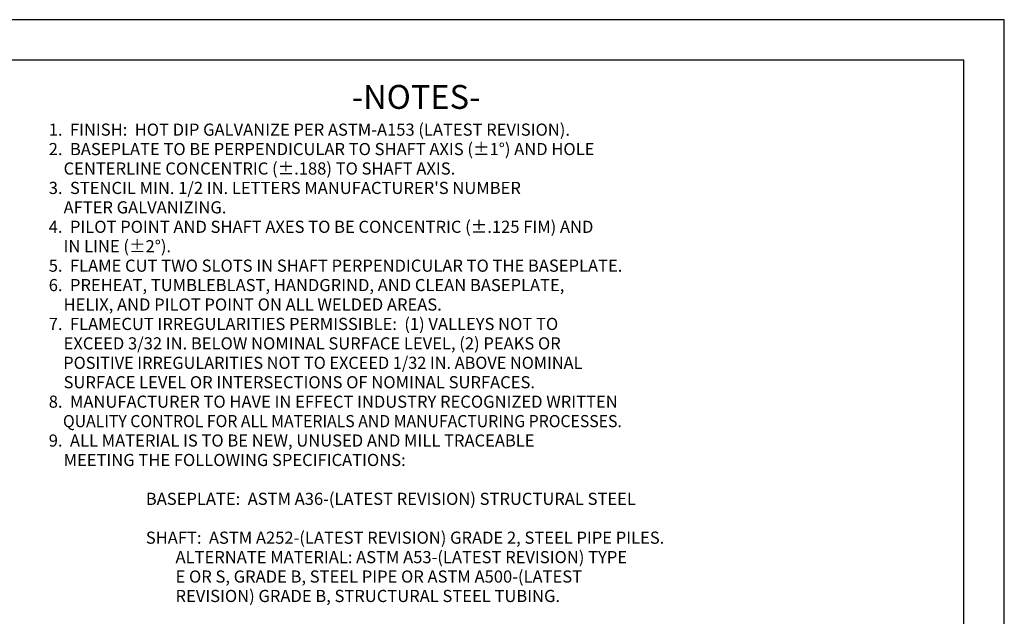
# Model space of a CAD drawing. Units: inches. Extents: x 0 to 25.5, y 0 to 16.5.
# Drawn here: x 11.8 to 25.5, y 8.2 to 16.5 of the extents above; entities that cross this region are included whole.
import ezdxf

# ---------------------------------------------------------------- set-up
doc = ezdxf.new("R2010")
doc.units = ezdxf.units.IN
doc.header["$MEASUREMENT"] = 0
doc.layers.add('title', color=7, linetype='Continuous')
doc.styles.add('MONOTXT', font='MONOTXT')

msp = doc.modelspace()

# ---------------------------------------------------------------- linework, layer by layer
at = {"layer": 'title'}
for p, q in [((25.5, 16.5), (0, 16.5)), ((25.5, 0), (25.5, 16.5)), ((24.938, 15.938), (0.562, 15.938)), ((24.938, 0.562), (24.938, 15.938))]:
    msp.add_line(p, q, dxfattribs=at)

# ---------------------------------------------------------------- texts
at = {"color": 7, "style": 'MONOTXT'}
for s, height, p in [('-NOTES-', 0.3322, (16.429, 15.261)), ('1.  FINISH:  HOT DIP GALVANIZE PER ASTM-A153 (LATEST REVISION).', 0.16875, (12.216, 14.888)), ('2.  BASEPLATE TO BE PERPENDICULAR TO SHAFT AXIS (%%p1%%d) AND HOLE', 0.16875, (12.216, 14.618)), ('    CENTERLINE CONCENTRIC (%%p.188) TO SHAFT AXIS.', 0.16875, (12.216, 14.348)), ("3.  STENCIL MIN. 1/2 IN. LETTERS MANUFACTURER'S NUMBER", 0.16875, (12.216, 14.078)), ('    AFTER GALVANIZING.', 0.16875, (12.216, 13.808)), ('4.  PILOT POINT AND SHAFT AXES TO BE CONCENTRIC (%%p.125 FIM) AND', 0.16875, (12.216, 13.538)), ('    IN LINE (%%p2%%d).', 0.16875, (12.216, 13.268)), ('5.  FLAME CUT TWO SLOTS IN SHAFT PERPENDICULAR TO THE BASEPLATE.', 0.16875, (12.216, 12.998)), ('6.  PREHEAT, TUMBLEBLAST, HANDGRIND, AND CLEAN BASEPLATE,', 0.16875, (12.216, 12.728)), ('    HELIX, AND PILOT POINT ON ALL WELDED AREAS.', 0.16875, (12.216, 12.458)), ('7.  FLAMECUT IRREGULARITIES PERMISSIBLE:  (1) VALLEYS NOT TO', 0.16875, (12.216, 12.188)), ('    EXCEED 3/32 IN. BELOW NOMINAL SURFACE LEVEL, (2) PEAKS OR', 0.16875, (12.216, 11.918)), ('    SURFACE LEVEL OR INTERSECTIONS OF NOMINAL SURFACES.', 0.16875, (12.216, 11.378)), ('8.  MANUFACTURER TO HAVE IN EFFECT INDUSTRY RECOGNIZED WRITTEN', 0.16875, (12.216, 11.108)), ('9.  ALL MATERIAL IS TO BE NEW, UNUSED AND MILL TRACEABLE', 0.16875, (12.216, 10.568)), ('    MEETING THE FOLLOWING SPECIFICATIONS:', 0.16875, (12.216, 10.298)), ('BASEPLATE:  ASTM A36-(LATEST REVISION) STRUCTURAL STEEL', 0.16875, (13.566, 9.758)), ('SHAFT:  ASTM A252-(LATEST REVISION) GRADE 2, STEEL PIPE PILES.', 0.16875, (13.566, 9.218)), ('        ALTERNATE MATERIAL: ASTM A53-(LATEST REVISION) TYPE', 0.16875, (13.566, 8.948)), ('        E OR S, GRADE B, STEEL PIPE OR ASTM A500-(LATEST', 0.16875, (13.566, 8.678)), ('        REVISION) GRADE B, STRUCTURAL STEEL TUBING.', 0.16875, (13.566, 8.408))]:
    msp.add_text(s, height=height, dxfattribs=at).set_placement(p)
for s, width, p in [('    POSITIVE IRREGULARITIES NOT TO EXCEED 1/32 IN. ABOVE NOMINAL', 0.983534, (12.216, 11.648)), ('    QUALITY CONTROL FOR ALL MATERIALS AND MANUFACTURING PROCESSES.', 0.954207, (12.217, 10.838))]:
    msp.add_text(s, height=0.16875, dxfattribs=dict(at, width=width)).set_placement(p)

doc.saveas('drawing.dxf')
